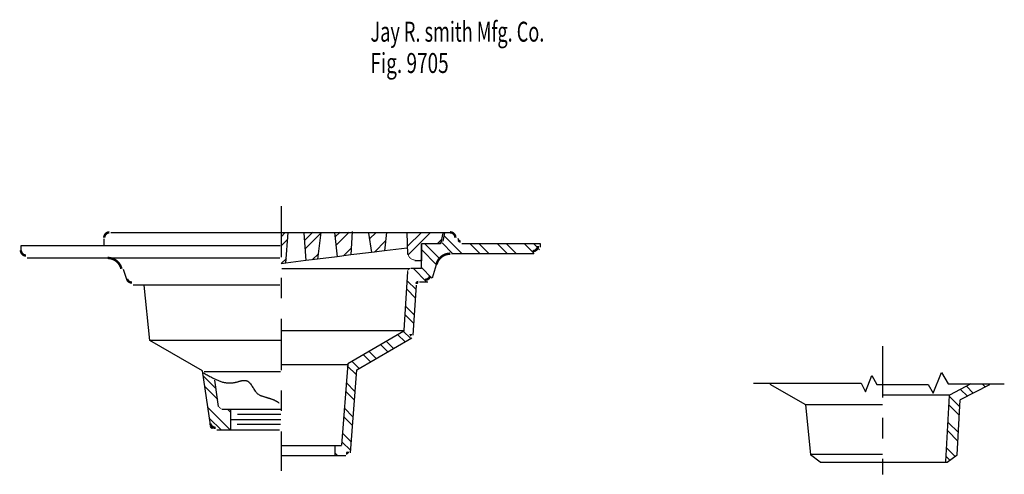
# Model space of a CAD drawing. Extents: x -2.4 to 2.4, y -1.15 to 1.07.
import ezdxf

# ---------------------------------------------------------------- set-up
doc = ezdxf.new("R2010")
doc.units = 0
doc.header["$MEASUREMENT"] = 0
doc.linetypes.add('LTYPE07', pattern=[0.402778, 0.25, -0.041667, 0.069444, -0.041667])
doc.layers.add('LAYER_1', color=7, linetype='CONTINUOUS')

msp = doc.modelspace()

# ---------------------------------------------------------------- linework, layer by layer
at = {"layer": 'LAYER_1', "color": 7}
for points, const_width in [([(-1.9613, 0.0279, 0.414214), (-1.9866, 0.0025, 0.414214)], 0.0118), ([(-0.2762, 0.0025, 0.414214), (-0.3016, 0.0279, 0.414214)], 0.0118), ([(-0.354, -0.0238, 0.3575), (-0.3406, -0.0128, 0.3575)], 0.00394), ([(-0.26, -0.0097, 0.336337), (-0.2507, -0.0168, 0.336337)], 0.0118), ([(0.1012, -0.0636, 0.414214), (0.1266, -0.0383, 0.414214)], 0.0118), ([(-2.3929, -0.06, 0.414214), (-2.3675, -0.0853, 0.414214)], 0.0118), ([(-1.9032, -0.1501, 0.349668), (-1.97, -0.0969, 0.349668)], 0.0118), ([(-0.5076, -0.0753, 0.369917), (-0.4712, -0.1072, 0.369917)], 0.00394), ([(-0.3011, -0.0761, 0.349668), (-0.3679, -0.1293, 0.349668)], 0.0118), ([(-0.4948, -0.1492, 0.396075), (-0.5084, -0.162, 0.396075)], 0.00394), ([(-0.4231, -0.2034, 0.328669), (-0.3989, -0.1855, 0.328669)], 0.0118), ([(-1.8757, -0.1994, 0.328669), (-1.8515, -0.2173, 0.328669)], 0.0118), ([(-0.4558, -0.2143, 0.39602), (-0.4655, -0.2234, 0.39602)], 0.0118), ([(-0.4975, -0.4758, 0.25037), (-0.4927, -0.468, 0.25037)], 0.0118), ([(-1.4293, -0.8193, 0.373241), (-1.4158, -0.8311, 0.373241)], 0.00394), ([(-1.4698, -0.904, 0.371766), (-1.4447, -0.9256, 0.371766)], 0.0118), ([(-1.4678, -0.9173, 0.371766), (-1.4582, -0.9256, 0.371766)], 0.0118), ([(-0.8086, -1.0506, 0.391905), (-0.7989, -1.0416, 0.391905)], 0.0118)]:
    msp.add_lwpolyline(points, format="xyb", dxfattribs=dict(at, const_width=const_width))
at = {"layer": 'LAYER_1', "color": 12, "const_width": 0.00197}
msp.add_lwpolyline([(-1.0154, 0.0297), (-1.0154, 0.0288)], close=True, dxfattribs=at)
at = {"layer": 'LAYER_1', "color": 7, "linetype": 'LTYPE07'}
for points in [[(-1.1255, 0.1563, 0), (-1.1255, -1.1353, 0)], [(1.805, -0.5277, 0), (1.805, -1.1527, 0)]]:
    msp.add_polyline3d(points, dxfattribs=at)
at = {"layer": 'LAYER_1', "color": 7}
for points in [[(-1.9554, 0.0279, 0), (-0.2957, 0.0279, 0)], [(-1.1255, 0.0067, 0), (-1.1052, 0.027, 0)], [(-1.1015, -0.1219, 0), (-1.0908, 0.0279, 0)], [(-1.0144, 0.0244, 0), (-1.0041, -0.1098, 0)], [(-1.0114, -0.0118, 0), (-0.9709, 0.0287, 0)], [(-1.0083, -0.0529, 0), (-0.9307, 0.0247, 0)], [(-0.9311, 0.0279, 0), (-0.9474, -0.1028, 0)], [(-0.8651, 0.0279, 0), (-0.8515, -0.0909, 0)], [(-0.8617, 0.0053, 0), (-0.8374, 0.0296, 0)], [(-0.857, -0.0342, 0), (-0.7932, 0.0296, 0)], [(-0.7783, 0.0313, 0), (-0.7852, -0.0826, 0)], [(-0.6984, 0.0244, 0), (-0.6849, -0.0702, 0)], [(-0.6939, -0.0036, 0), (-0.6624, 0.0279, 0)], [(-0.6116, 0.0279, 0), (-0.6216, -0.0623, 0)], [(-0.5075, -0.0798, 0), (-0.5109, 0.0279, 0)], [(-0.5087, -0.0394, 0), (-0.4414, 0.0279, 0)], [(-0.5062, -0.0811, 0), (-0.3972, 0.0279, 0)], [(-0.3373, 0.0244, 0), (-0.3477, -0.0277, 0)], [(-0.3286, 0.0253, 0), (-0.3367, -0.0151, 0)], [(-0.2451, -0.0754, 0), (-0.3311, 0.0106, 0)], [(-2.3929, -0.0381, 0), (-2.3929, -0.0659, 0)], [(-1.9866, -0.0381, 0), (-2.3929, -0.0381, 0)], [(-1.9866, -0.0381, 0), (-1.9866, -0.0034, 0)], [(-1.1299, -0.0381, 0), (-1.9866, -0.0381, 0)], [(-1.1255, -0.0375, 0), (-1.0928, -0.0048, 0)], [(-0.6703, -0.0685, 0), (-0.616, -0.0141, 0)], [(-0.4415, -0.0277, 0), (-0.4415, -0.111, 0)], [(-0.3477, -0.0277, 0), (-0.4415, -0.0277, 0)], [(-0.4413, -0.1492, 0), (-0.4413, -0.028, 0)], [(-0.3517, -0.1014, 0), (-0.4254, -0.0277, 0)], [(-0.3635, -0.0268, 0), (-0.3432, -0.0065, 0)], [(-0.2892, -0.0754, 0), (-0.3407, -0.024, 0)], [(-0.2644, -0.0008, 0), (-0.2598, -0.0172, 0)], [(0.1384, -0.0286, 0), (-0.2448, -0.0286, 0)], [(-0.1567, -0.0754, 0), (-0.2035, -0.0286, 0)], [(-0.1125, -0.0754, 0), (-0.1593, -0.0286, 0)], [(-0.0241, -0.0754, 0), (-0.071, -0.0286, 0)], [(0.0201, -0.0754, 0), (-0.0268, -0.0286, 0)], [(0.1085, -0.0754, 0), (0.0616, -0.0286, 0)], [(0.1345, -0.0573, 0), (0.1058, -0.0286, 0)], [(0.1384, -0.0442, 0), (0.1384, -0.0286, 0)], [(-0.973, -0.1059, 0), (-0.9434, -0.0764, 0)], [(-0.8515, -0.0909, 0), (-0.9474, -0.1028, 0)], [(-0.7852, -0.0826, 0), (-0.8515, -0.0909, 0)], [(-0.8212, -0.0868, 0), (-0.7829, -0.0485, 0)], [(-0.6849, -0.0702, 0), (-0.7852, -0.0826, 0)], [(-0.6216, -0.0623, 0), (-0.6849, -0.0702, 0)], [(-0.5109, -0.0485, 0), (-0.6216, -0.0623, 0)], [(-0.3671, -0.1301, 0), (-0.4415, -0.0558, 0)], [(-0.2948, -0.0754, 0), (0.1071, -0.0754, 0)], [(-2.3616, -0.0971, 0), (-1.1316, -0.0971, 0)], [(-1.1015, -0.1219, 0), (-1.1255, -0.1249, 0)], [(-1.1244, -0.1248, 0), (-1.0989, -0.0993, 0)], [(-1.0041, -0.1098, 0), (-1.1015, -0.1219, 0)], [(-0.9474, -0.1028, 0), (-1.0041, -0.1098, 0)], [(-0.4415, -0.111, 0), (-0.4727, -0.111, 0)], [(-0.4477, -0.111, 0), (-0.4406, -0.1039, 0)], [(-0.3873, -0.1932, 0), (-0.3672, -0.1284, 0)], [(-1.8754, -0.2071, 0), (-1.8922, -0.153, 0)], [(-1.122, -0.1492, 0), (-0.497, -0.1492, 0)], [(-0.5084, -0.1639, 0), (-0.5264, -0.4513, 0)], [(-0.4413, -0.1492, 0), (-0.4928, -0.1492, 0)], [(-0.4164, -0.2135, 0), (-0.4806, -0.1492, 0)], [(-0.3903, -0.1954, 0), (-0.4415, -0.1442, 0)], [(-1.1307, -0.2291, 0), (-1.8455, -0.2291, 0)], [(-1.7644, -0.4999, 0), (-1.7922, -0.2291, 0)], [(-0.4673, -0.251, 0), (-0.5103, -0.2079, 0)], [(-0.4809, -0.4743, 0), (-0.4655, -0.229, 0)], [(-0.4499, -0.2143, 0), (-0.4103, -0.2143, 0)], [(-0.4698, -0.2926, 0), (-0.5131, -0.2494, 0)], [(-0.475, -0.3758, 0), (-0.5185, -0.3323, 0)], [(-0.4776, -0.4175, 0), (-0.5212, -0.3738, 0)], [(-1.1229, -0.4513, 0), (-0.5264, -0.4513, 0)], [(-0.5266, -0.4547, 0), (-0.8007, -0.6143, 0)], [(-0.5229, -0.5047, 0), (-0.5558, -0.4718, 0)], [(-0.4952, -0.4882, 0), (-0.5279, -0.4555, 0)], [(-0.5264, -0.4513, 0), (-0.5266, -0.4547, 0)], [(-1.1264, -0.4999, 0), (-1.7644, -0.4999, 0)], [(-1.5087, -0.648, 0), (-1.7644, -0.4999, 0)], [(-0.7559, -0.6425, 0), (-0.4886, -0.4868, 0)], [(-0.6061, -0.5541, 0), (-0.6397, -0.5205, 0)], [(-0.5784, -0.5376, 0), (-0.6118, -0.5042, 0)], [(-0.6892, -0.6036, 0), (-0.7236, -0.5692, 0)], [(-0.6615, -0.5871, 0), (-0.6956, -0.5529, 0)], [(-1.122, -0.6162, 0), (-0.8026, -0.6162, 0)], [(-0.8007, -0.6143, 0), (-0.8313, -1.0112, 0)], [(-0.7576, -0.6677, 0), (-0.8024, -0.623, 0)], [(-0.7446, -0.6365, 0), (-0.7795, -0.6016, 0)], [(-1.4697, -0.9107, 0), (-1.5087, -0.648, 0)], [(-1.4408, -0.7359, 0), (-1.5051, -0.6715, 0)], [(-1.1273, -0.6527, 0), (-1.5005, -0.6527, 0)], [(-0.7871, -1.048, 0), (-0.7559, -0.6425, 0)], [(1.7217, -0.7499, 0), (1.753, -0.6701, 0)], [(1.753, -0.6701, 0), (1.7773, -0.7152, 0)], [(2.0516, -0.7569, 0), (2.0932, -0.6562, 0)], [(2.0932, -0.6562, 0), (2.1245, -0.7117, 0)], [(-1.4293, -0.8216, 0), (-1.4476, -0.6935, 0)], [(-0.7639, -0.7499, 0), (-0.8084, -0.7053, 0)], [(1.1766, -0.7083, 0), (1.7009, -0.7083, 0)], [(1.2556, -0.7132, 0), (1.4309, -0.8124, 0)], [(1.7009, -0.7083, 0), (1.7217, -0.7499, 0)], [(1.7773, -0.7152, 0), (2.0273, -0.7152, 0)], [(2.0273, -0.7152, 0), (2.0516, -0.7569, 0)], [(2.1245, -0.7117, 0), (2.3351, -0.7117, 0)], [(2.2356, -0.7117, 0), (2.1311, -0.7658, 0)], [(2.3259, -0.7165, 0), (2.1838, -0.79, 0)], [(2.3041, -0.7243, 0), (2.292, -0.7122, 0)], [(2.3351, -0.7117, 0), (2.3988, -0.7117, 0)], [(-1.4339, -0.7869, 0), (-1.4976, -0.7232, 0)], [(-0.767, -0.7909, 0), (-0.8115, -0.7465, 0)], [(2.131, -0.7664, 0), (1.805, -0.7664, 0)], [(2.1143, -1.0904, 0), (2.131, -0.7673, 0)], [(2.131, -0.7673, 0), (2.1311, -0.7658, 0)], [(2.2189, -0.7716, 0), (2.1856, -0.7383, 0)], [(2.2473, -0.7559, 0), (2.2144, -0.7229, 0)], [(1.43, -0.8124, 0), (1.4543, -1.0581, 0)], [(1.4335, -0.8124, 0), (1.805, -0.8124, 0)], [(2.1794, -0.8647, 0), (2.13, -0.8153, 0)], [(2.1815, -0.8226, 0), (2.1323, -0.7734, 0)], [(2.1699, -1.0569, 0), (2.1838, -0.79, 0)], [(-1.372, -0.9372, 0), (-1.4827, -0.8266, 0)], [(-1.4138, -0.835, 0), (-1.1264, -0.835, 0)], [(-1.372, -0.8488, 0), (-1.3859, -0.835, 0)], [(-1.372, -0.835, 0), (-1.372, -0.9366, 0)], [(-1.1264, -0.861, 0), (-1.3373, -0.861, 0)], [(-0.7733, -0.873, 0), (-0.8175, -0.8288, 0)], [(-1.416, -0.9374, 0), (-1.4752, -0.8782, 0)], [(-1.372, -0.8853, 0), (-1.1264, -0.8853, 0)], [(-1.1273, -0.9088, 0), (-1.3391, -0.9088, 0)], [(-0.7764, -0.9141, 0), (-0.8206, -0.8699, 0)], [(2.1751, -0.9488, 0), (2.1253, -0.899, 0)], [(-1.1325, -0.9374, 0), (-1.4388, -0.9374, 0)], [(-0.7827, -0.9962, 0), (-0.8266, -0.9523, 0)], [(2.173, -0.9909, 0), (2.123, -0.9409, 0)], [(-0.7858, -1.0372, 0), (-0.8297, -0.9934, 0)], [(-0.8616, -1.0138, 0), (-1.122, -1.0138, 0)], [(-0.8313, -1.0138, 0), (-0.8686, -1.0138, 0)], [(-0.8512, -1.0138, 0), (-0.8616, -1.0138, 0)], [(-0.8616, -1.0624, 0), (-0.8616, -1.0138, 0)], [(-0.8491, -1.0624, 0), (-0.8616, -1.0499, 0)], [(1.4543, -1.0546, 0), (1.805, -1.0546, 0)], [(2.1588, -1.0651, 0), (2.1183, -1.0246, 0)], [(-0.8095, -1.0624, 0), (-1.1203, -1.0624, 0)], [(1.5014, -1.0937, 0), (1.4543, -1.0581, 0)], [(1.5014, -1.0937, 0), (2.1211, -1.0937, 0)], [(2.1337, -1.0842, 0), (2.116, -1.0664, 0)], [(2.1211, -1.0937, 0), (2.1699, -1.0569, 0)]]:
    msp.add_polyline3d(points, dxfattribs=at)
msp.add_open_spline([(-1.5056, -0.6572), (-1.4427, -0.6913), (-1.393, -0.7084), (-1.3467, -0.705), (-1.307, -0.6913), (-1.2772, -0.7016), (-1.2441, -0.763), (-1.1978, -0.7766), (-1.1548, -0.7903), (-1.1349, -0.8039)], degree=2, dxfattribs=at)

# ---------------------------------------------------------------- texts
for s, height, width, p in [('Jay R. smith Mfg. Co.', 0.097222, 0.666667, (-0.6896, 0.9583)), ('Fig. 9705', 0.09722, 0.698413, (-0.6896, 0.8055))]:
    msp.add_text(s, height=height, dxfattribs=dict(at, width=width)).set_placement(p)

doc.saveas('drawing.dxf')
